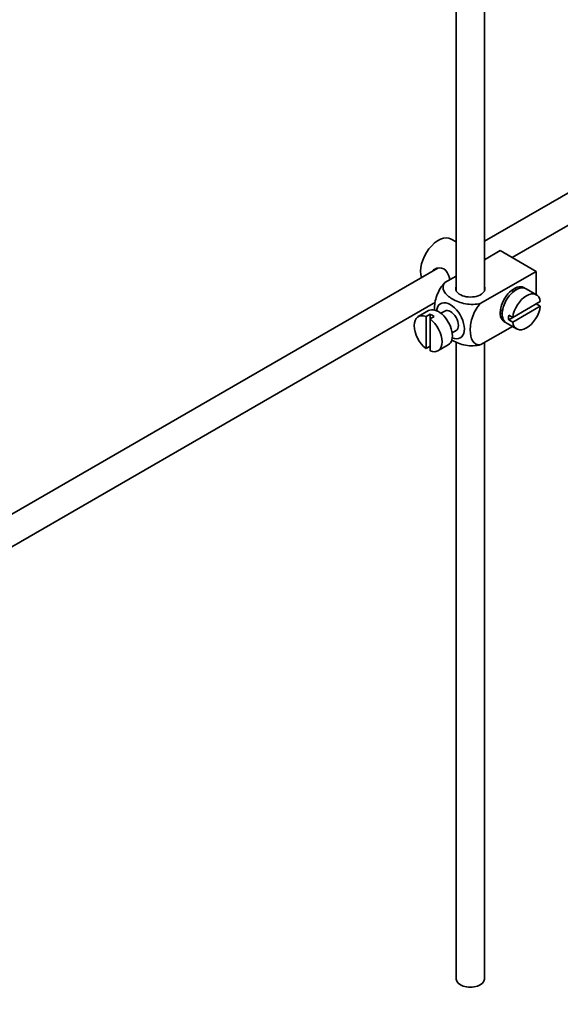
# Model space of a CAD drawing. Units: millimetres. Extents: x 0 to 1668, y 0 to 2061.
# Drawn here: x 325 to 421, y 129 to 303 of the extents above; entities that cross this region are included whole.
import ezdxf
from ezdxf import colors
from ezdxf.entities.mleader import LeaderData, LeaderLine
from ezdxf.math import Vec2, Vec3

# ---------------------------------------------------------------- set-up
doc = ezdxf.new("R2010")
doc.units = ezdxf.units.MM
doc.layers.add('DV7_Défaut', color=7, linetype='Continuous')
doc.layers.add('Défaut', color=7, linetype='Continuous')

# ---------------------------------------------------------------- blocks, each defined once
blk = doc.blocks.new('_DOT')
at = {"color": 0}
blk.add_line((0, 0), (-1, 0), dxfattribs=at)
at = {"color": 0, "const_width": 0.333}
blk.add_lwpolyline([(-0.1665, 0, 1), (0.1665, 0, 1)], format="xyb", close=True, dxfattribs=at)
blk = doc.blocks.new('SE6')
at = {"layer": 'DV7_Défaut', "color": 7, "linetype": 'Continuous', "lineweight": 35}
for p, q in [((402.62, 316.66), (402.62, 255.3)), ((407.62, 255.3), (407.62, 316.34)), ((471.77, 301.16), (407.62, 264.12)), ((412.57, 261.21), (470.29, 294.53)), ((402.62, 263.98), (401.71, 264.51)), ((410.42, 262.45), (407.62, 260.83)), ((410.42, 262.45), (416.79, 258.77)), ((407.85, 260.96), (407.62, 261.1)), ((399.35, 259.35), (299.88, 201.92)), ((416.79, 258.77), (406.98, 253.11)), ((416.79, 258.77), (416.79, 254.65)), ((402.62, 257.94), (400.62, 256.79)), ((412.81, 255.21), (412.46, 255.42)), ((416.84, 254.62), (415, 255.68)), ((302.39, 197.6), (398.91, 253.32)), ((417.54, 253.41), (412.64, 250.58)), ((397.71, 251.8), (395.87, 250.74)), ((400.58, 251.73), (399.9, 251.33)), ((410.46, 251.95), (410.81, 251.75)), ((412.64, 249.77), (417.54, 252.59)), ((417.54, 252.59), (416.83, 253)), ((397.98, 251.15), (397.27, 250.74)), ((397.27, 250.74), (397.27, 245.09)), ((397.98, 251.15), (397.98, 250.33)), ((397.98, 250.33), (398.68, 250.74)), ((397.98, 244.68), (397.98, 250.33)), ((412.64, 250.58), (411.93, 250.99)), ((412.64, 250.58), (411.93, 250.17)), ((411.93, 250.17), (412.64, 249.77)), ((401.9, 247.87), (402.58, 248.26)), ((412.58, 249), (406.98, 245.77)), ((411.5, 249.62), (413.34, 248.56)), ((397.27, 245.09), (397.98, 245.49)), ((399.37, 244.68), (401.21, 245.74)), ((402.62, 246.24), (402.62, 133.24)), ((407.62, 133.24), (407.62, 246.13))]:
    blk.add_line(p, q, dxfattribs=at)
for centre, major_axis, start_param, end_param in [((399.46, 260.61), (2.25, 3.9), 0, 2.687668), ((405.12, 255.71), (-2.6, 0), 6.004938, 6.283185), ((405.12, 255.71), (-2.6, 0), 0, 3.419839), ((412.9, 252.85), (-1.75, -3.03), 3.040405, 6.283185), ((413.25, 252.65), (1.75, 3.03), 0, 3.141593), ((415.09, 251.59), (-1.75, -3.03), 2.499542, 5.35444), ((411.84, 253.47), (1.25, 2.17), 0, 0.141897), ((411.84, 253.47), (1.25, 2.17), 6.141288, 6.283185), ((411.84, 253.47), (1.7, 2.94), -0.389872, -0.267297), ((401.58, 250), (1.75, -3.03), 0, 3.79273), ((399.46, 248.77), (1.75, -3.03), 0, 3.141593), ((401.58, 250), (-1, 1.73), 3.141593, 6.283185), ((415.09, 251.59), (1.75, 3.03), 2.499542, 5.35444), ((397.62, 247.71), (1.75, -3.03), 2.499542, 5.35444), ((398.33, 248.12), (-1.75, 3.03), 5.35444, 5.641135), ((397.62, 247.71), (-1.75, 3.03), 2.499542, 5.35444), ((411.84, 253.47), (1.25, 2.17), 2.999696, 3.28349), ((411.84, 253.47), (1.7, 2.94), 3.408889, 3.531465), ((412.9, 252.85), (-1.75, -3.03), 0, 0.101188), ((414.38, 252), (-1.75, -3.03), 5.35444, 5.641135), ((401.58, 250), (1.75, -3.03), 5.632048, 6.283185), ((405.12, 133.24), (-2.5, 0), 0, 3.141593)]:
    blk.add_ellipse(centre, major_axis=major_axis, ratio=0.57735, start_param=start_param, end_param=end_param, dxfattribs=at)
for points, knots in [([(401.48, 257.28), (401.46, 257.4), (401.43, 257.52), (401.21, 258.3), (400.9, 258.9), (399.91, 259.48), (399.28, 259.43), (398.66, 259.07), (398.54, 258.97), (398.43, 258.86)], [0, 0, 0, 0, 0.071898, 0.071898, 0.478839, 0.478839, 0.88578, 0.88578, 1, 1, 1, 1]), ([(400.62, 256.79), (399.99, 256.18), (399.48, 255.32), (398.87, 253.62), (398.74, 252.78), (398.75, 251.97), (398.75, 251.91), (398.75, 251.86)], [0, 0, 0, 0, 0.48304, 0.48304, 0.966079, 0.966079, 1, 1, 1, 1]), ([(406.98, 253.11), (406.14, 252.87), (405.14, 252.86), (403.36, 253.18), (402.58, 253.49), (401.26, 254.26), (400.73, 254.71), (400.18, 255.73), (400.21, 256.31), (400.62, 256.79)], [0, 0, 0, 0, 0.25, 0.25, 0.5, 0.5, 0.75, 0.75, 1, 1, 1, 1]), ([(406.98, 245.77), (406.35, 245.65), (405.84, 245.92), (405.23, 246.91), (405.11, 247.61), (405.11, 249.13), (405.24, 249.96), (405.85, 251.66), (406.36, 252.51), (406.98, 253.11)], [0, 0, 0, 0, 0.25, 0.25, 0.5, 0.5, 0.75, 0.75, 1, 1, 1, 1]), ([(401.76, 246.62), (401.82, 246.58), (401.88, 246.55), (402.6, 246.14), (403.38, 245.83), (405.15, 245.51), (406.15, 245.53), (406.98, 245.77)], [0, 0, 0, 0, 0.042593, 0.042593, 0.521297, 0.521297, 1, 1, 1, 1])]:
    blk.add_open_spline(points, degree=3, knots=knots, dxfattribs=at)

msp = doc.modelspace()

# ---------------------------------------------------------------- block references
at = {"layer": 'Défaut'}
msp.add_blockref('SE6', (0, 0), dxfattribs=at)

# ---------------------------------------------------------------- leaders
at = {"layer": 'Défaut', "color": 7, "linetype": 'Continuous', "lineweight": 18}
ml = msp.add_multileader_mtext('Standard', dxfattribs=at)
ml.set_content('{\\pxsm0.9;\\fSolid Edge ISO|b1||i0||c0|p34;\\W1.;11/01/2017\\P}', color=256)
ml.set_leader_properties()
ml.set_arrow_properties(name='DOT')
ml.build(insert=Vec2(0, 0))
ml.multileader.update_dxf_attribs({"leader_type": 0, "dogleg_length": 0, "arrow_head_size": 12})
ctx = ml.context
ctx.base_point, ctx.char_height, ctx.arrow_head_size, ctx.landing_gap_size = Vec3(1257.83, 2054.27), 12, 12, 4.2
notes = []
notes.append((ctx, [(0, (0, 0, 0), (0, 0), (1, 0), 1, [])]))
ctx.mtext.insert = Vec3(1259.83, 2060.39)
ml = msp.add_multileader_mtext('Standard', dxfattribs=at)
ml.set_content('{\\pxsm0.9;\\fArial|b1||i0||c0|p34;\\W1.;151M\\P}', color=256)
ml.set_leader_properties()
ml.set_arrow_properties(name='DOT')
ml.build(insert=Vec2(0, 0))
ml.multileader.update_dxf_attribs({"leader_type": 0, "dogleg_length": 0, "arrow_head_size": 12})
ctx = ml.context
ctx.base_point, ctx.char_height, ctx.arrow_head_size, ctx.landing_gap_size = Vec3(538.7, 2054.11), 12, 12, 4.2
notes.append((ctx, [(0, (0, 0, 0), (0, 0), (1, 0), 1, [])]))
ctx.mtext.insert = Vec3(540.7, 2060.21)
for ctx, leaders in notes:
    for number, flags, end, landing, length, lines in leaders:
        leader = LeaderData()
        leader.index, (leader.has_last_leader_line, leader.has_dogleg_vector, leader.attachment_direction) = number, flags
        leader.last_leader_point, leader.dogleg_vector, leader.dogleg_length = Vec3(end), Vec3(landing), length
        for number, points, colour, breaks in lines:
            line = LeaderLine()
            line.index, line.vertices, line.color, line.breaks = number, Vec3.list(points), colors.encode_raw_color(colour), breaks
            leader.lines.append(line)
        ctx.leaders.append(leader)

doc.saveas('drawing.dxf')
